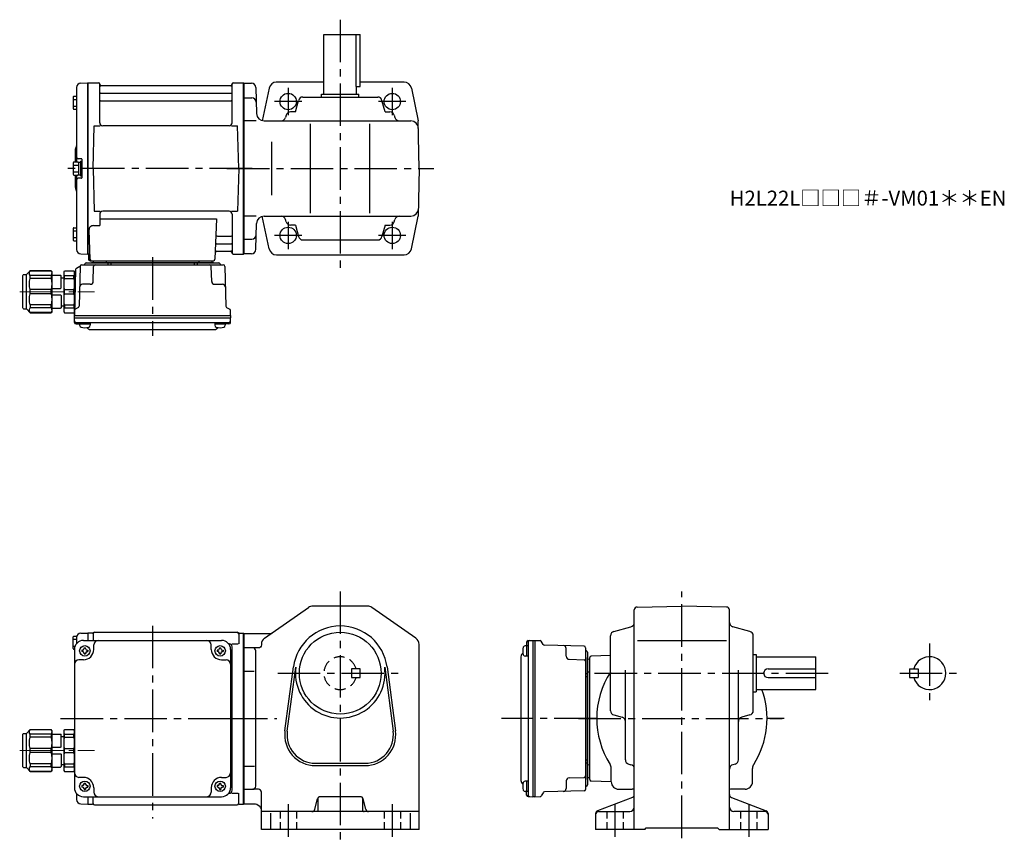
# Model space of a CAD drawing. Extents: x 94 to 756, y 56 to 610.
import ezdxf

# ---------------------------------------------------------------- set-up
doc = ezdxf.new("R2010")
doc.units = 0
doc.header["$LTSCALE"] = 3
doc.header["$MEASUREMENT"] = 0
for name, pattern in [('HIDDEN', [3.75, 2.5, -1.25]), ('HIDDEN2', [4.7625, 3.175, -1.5875]), ('sekkei(A2)', [14.2875, 9.525, -1.5875, 1.5875, -1.5875]), ('sekkei_H', [2.38125, 1.5875, -0.79375]), ('一点鎖線', [13, 10, -1, 1, -1])]:
    doc.linetypes.add(name, pattern=pattern)
doc.layers.get('0').update_dxf_attribs({"linetype": 'CONTINUOUS'})
for name, color, linetype in [('CENTER', 3, 'sekkei(A2)'), ('HIDDEN', 1, 'HIDDEN'), ('HIDS', 1, 'HIDDEN2')]:
    doc.layers.add(name, color=color, linetype=linetype)
doc.layers.add('TITLE', color=4, linetype='CONTINUOUS', plot=False)
doc.styles.get("Standard").update_dxf_attribs({"font": 'simplex.shx', "bigfont": 'extfont.shx'})

# ---------------------------------------------------------------- blocks, each defined once
blk = doc.blocks.new('C2BG1216キャプコン-GH用')
for p, q in [((0, 13.5), (0.35, 14.1)), ((0, -13.5), (0, 13.5)), ((6.65, 14.1), (0.35, 14.1)), ((7, 13.5), (6.65, 14.1)), ((7, -13.5), (7, 13.5)), ((15.3, 13.5), (15.65, 14.1)), ((15.3, 13.5), (15.3, -13.5)), ((29.65, 14.1), (15.65, 14.1)), ((15.65, 14.1), (15.65, 14.03)), ((15.65, 14.03), (29.65, 14.03)), ((32.3, 11.45), (29.65, 14.1)), ((29.65, 14.03), (29.65, 14.1)), ((6.65, 10.92), (0.35, 10.92)), ((0.35, 8.93), (0.35, 10.92)), ((6.65, 8.93), (0.35, 8.93)), ((6.65, 8.93), (6.65, 10.92)), ((9, 9.4), (7, 9.4)), ((9, 2.5), (9, 10.75)), ((15.3, 11.05), (9.3, 11.05)), ((15.65, 10.92), (29.65, 10.92)), ((15.65, 10.92), (15.65, 8.93)), ((15.65, 8.93), (29.65, 8.93)), ((29.65, 8.93), (29.65, 10.92)), ((32.3, -11.45), (32.3, 11.45)), ((34.2, 11.45), (32.3, 11.45)), ((34.7, -10.95), (34.7, 10.95)), ((0.35, -1.41), (0.35, 1.41)), ((6.65, 1.41), (0.35, 1.41)), ((6.65, -1.41), (6.65, 1.41)), ((15.3, 2.2), (9.3, 2.2)), ((15.65, -1.41), (15.65, 1.41)), ((15.65, 1.41), (29.65, 1.41)), ((29.65, -1.41), (29.65, 1.41)), ((6.65, -1.41), (0.35, -1.41)), ((9, -2.5), (9, -10.75)), ((15.3, -2.2), (9.3, -2.2)), ((15.65, -1.41), (29.65, -1.41)), ((6.65, -8.93), (0.35, -8.93)), ((0.35, -8.93), (0.35, -10.92)), ((6.65, -10.92), (0.35, -10.92)), ((6.65, -8.93), (6.65, -10.92)), ((9, -9.4), (7, -9.4)), ((15.3, -11.05), (9.3, -11.05)), ((15.65, -8.93), (29.65, -8.93)), ((15.65, -10.92), (15.65, -8.93)), ((15.65, -10.92), (29.65, -10.92)), ((29.65, -8.93), (29.65, -10.92)), ((32.3, -11.45), (29.65, -14.1)), ((34.2, -11.45), (32.3, -11.45)), ((0, -13.5), (0.35, -14.1)), ((6.65, -14.1), (0.35, -14.1)), ((7, -13.5), (6.65, -14.1)), ((15.3, -13.5), (15.65, -14.1)), ((15.65, -14.03), (29.65, -14.03)), ((15.65, -14.1), (15.65, -14.03)), ((29.65, -14.1), (15.65, -14.1)), ((29.65, -14.03), (29.65, -14.1))]:
    blk.add_line(p, q)
for centre, radius, start, end in [((3.83, 12.51), 3.83, 155.4551, 204.5449), ((3.17, 12.51), 3.83, 335.4551, 24.5449), ((18.97, 12.47), 3.67, 154.91816, 205.08184), ((27.93, 12.47), 2.32, 317.85821, 42.14179), ((20.58, 5.17), 20.58, 169.47134, 190.52866), ((-13.58, 5.17), 20.58, 349.47134, 10.52866), ((9.3, 10.75), 0.3, 90, 180), ((35.88, 5.17), 20.58, 169.47134, 190.52866), ((18.17, 5.17), 12.08, 341.86526, 18.13474), ((34.2, 10.95), 0.5, 0, 90), ((9.3, 2.5), 0.3, 180, 270), ((20.58, -5.17), 20.58, 169.47134, 190.52866), ((-13.58, -5.17), 20.58, 349.47134, 10.52866), ((9.3, -2.5), 0.3, 90, 180), ((35.88, -5.17), 20.58, 169.47134, 190.52866), ((18.17, -5.17), 12.08, 341.86526, 18.13474), ((3.83, -12.51), 3.83, 155.4551, 204.5449), ((3.17, -12.51), 3.83, 335.4551, 24.5449), ((9.3, -10.75), 0.3, 180, 270), ((18.97, -12.47), 3.67, 154.91816, 205.08184), ((27.93, -12.47), 2.32, 317.85821, 42.14179), ((34.2, -10.95), 0.5, 270, 0)]:
    blk.add_arc(centre, radius, start, end)
at = {"layer": 'CENTER', "linetype": '一点鎖線', "lineweight": 13}
blk.add_line((36.8, 0), (-13.6, 0), dxfattribs=at)
blk = doc.blocks.new('G301M1')
for p, q in [((-114.8, 47.1), (-114.8, 54.9)), ((-114.8, 53.3), (-112.5, 53.3)), ((-114.3, 55.4), (-112.32, 55.4)), ((-112.5, 54.38), (-112.5, 50.47)), ((-109.58, 57.38), (-105.2, 57.49)), ((-105.2, 57.49), (-105, 57.3)), ((-104.7, 57.5), (-105, 57.33)), ((-105, 57.33), (-105, 52.5)), ((-105, 57.3), (-105, 52.5)), ((-101.82, 57.5), (-104.7, 57.5)), ((-104.7, 52.5), (-104.7, 57.5)), ((-101.5, 57), (-101.5, 52.5)), ((-100.5, 58), (-4.5, 58)), ((-3.5, 57), (-3.5, 50.22)), ((-3.18, 57.5), (-0.3, 57.5)), ((-0.3, 57.5), (0, 57.33)), ((-0.3, -57.5), (-0.3, 57.5)), ((0, -57.33), (0, 57.33)), ((-114.8, 48.7), (-113.58, 48.7)), ((-114.3, 46.6), (-114, 46.6)), ((-114, 46.5), (-114, -46.5)), ((-108, 52.5), (-15, 52.5)), ((-107.5, 47.6), (-106.5, 47.6)), ((-107.5, 47), (-107.5, 47.6)), ((-106.5, 47), (-106.5, 47.6)), ((-101, 46.5), (-101, 49.5)), ((-22, 46.5), (-22, 49.5)), ((-16.5, 47.6), (-15.5, 47.6)), ((-16.5, 47), (-16.5, 47.6)), ((-15.5, 47), (-15.5, 47.6)), ((-10, 50.22), (-10.29, 50.22)), ((-9, 46.5), (-9, -46.5)), ((-8.15, 50.22), (-3.9, 50.22)), ((-8, -48.22), (-8, 48.22)), ((-109.1, 46), (-109.1, 45)), ((-108.5, 46), (-109.1, 46)), ((-108.5, 45), (-109.1, 45)), ((-107.5, 44), (-107.5, 43.4)), ((-107.5, 43.4), (-106.5, 43.4)), ((-106.5, 44), (-106.5, 43.4)), ((-105.5, 46), (-104.9, 46)), ((-105.5, 45), (-104.9, 45)), ((-104.9, 46), (-104.9, 45)), ((-18.1, 46), (-18.1, 45)), ((-17.5, 46), (-18.1, 46)), ((-17.5, 45), (-18.1, 45)), ((-16.5, 44), (-16.5, 43.4)), ((-16.5, 43.4), (-15.5, 43.4)), ((-15.5, 44), (-15.5, 43.4)), ((-14.5, 46), (-13.9, 46)), ((-14.5, 45), (-13.9, 45)), ((-13.9, 46), (-13.9, 45)), ((-108, 39.5), (-111, 39.5)), ((-15, 39.5), (-12, 39.5)), ((-114, -7), (-114, -36)), ((-108, -39.5), (-111, -39.5)), ((-15, -39.5), (-12, -39.5)), ((-109.1, -45), (-109.1, -46)), ((-108.5, -45), (-109.1, -45)), ((-108.5, -46), (-109.1, -46)), ((-107.5, -43.4), (-106.5, -43.4)), ((-107.5, -44), (-107.5, -43.4)), ((-106.5, -44), (-106.5, -43.4)), ((-105.5, -45), (-104.9, -45)), ((-105.5, -46), (-104.9, -46)), ((-104.9, -45), (-104.9, -46)), ((-18.1, -45), (-18.1, -46)), ((-17.5, -45), (-18.1, -45)), ((-17.5, -46), (-18.1, -46)), ((-16.5, -43.4), (-15.5, -43.4)), ((-16.5, -44), (-16.5, -43.4)), ((-15.5, -44), (-15.5, -43.4)), ((-14.5, -45), (-13.9, -45)), ((-14.5, -46), (-13.9, -46)), ((-13.9, -45), (-13.9, -46)), ((-112.5, -50.47), (-112.5, -54.38)), ((-108, -52.5), (-15, -52.5)), ((-107.5, -47), (-107.5, -47.6)), ((-107.5, -47.6), (-106.5, -47.6)), ((-106.5, -47), (-106.5, -47.6)), ((-105, -52.5), (-105, -57.3)), ((-105, -52.5), (-105, -57.33)), ((-104.7, -57.5), (-104.7, -52.5)), ((-101.5, -57), (-101.5, -52.5)), ((-101, -46.5), (-101, -49.5)), ((-22, -46.5), (-22, -49.5)), ((-16.5, -47), (-16.5, -47.6)), ((-16.5, -47.6), (-15.5, -47.6)), ((-15.5, -47), (-15.5, -47.6)), ((-10, -50.22), (-10.29, -50.22)), ((-8.15, -50.22), (-3.9, -50.22)), ((-3.5, -57), (-3.5, -50.22)), ((-109.58, -57.38), (-105.2, -57.49)), ((-105, -57.3), (-105.2, -57.49)), ((-104.7, -57.5), (-105, -57.33)), ((-104.7, -57.5), (-101.82, -57.5)), ((-100.5, -58), (-4.5, -58)), ((-3.18, -57.5), (-0.3, -57.5)), ((-0.3, -57.5), (0, -57.33))]:
    blk.add_line(p, q)
for centre in [(-107, 45.5), (-16, 45.5), (-107, -45.5), (-16, -45.5)]:
    blk.add_circle(centre, 3.5)
for centre, radius, start, end in [((-114.3, 54.9), 0.5, 90, 180), ((-109.5, 54.38), 3, 91.5, 180), ((-101.82, 58.5), 1, 270, 311.40962), ((-100.5, 57), 1, 90, 180), ((-4.5, 57), 1, 0, 90), ((-3.18, 58.5), 1, 228.59038, 270), ((-114.3, 47.1), 0.5, 180, 270), ((-108, 46.5), 6, 90, 180), ((-108.5, 47), 1, 270, 0), ((-108, 46.5), 7, 270, 0), ((-105.5, 47), 1, 180, 270), ((-98, 49.5), 3, 90, 180), ((-25, 49.5), 3, 0, 90), ((-15, 46.5), 7, 180, 270), ((-17.5, 47), 1, 270, 0), ((-14.5, 47), 1, 180, 270), ((-15, 46.5), 6, 0, 90), ((-10, 48.22), 2, 0, 90), ((-108.5, 44), 1, 0, 90), ((-105.5, 44), 1, 90, 180), ((-17.5, 44), 1, 0, 90), ((-14.5, 44), 1, 90, 180), ((-111, 36.5), 3, 90, 180), ((-12, 36.5), 3, 0, 90), ((-9, 32.88), 1, 270, 0), ((-9, 22.41), 1, 0, 90), ((-9, -22.41), 1, 270, 0), ((-9, -32.88), 1, 0, 90), ((-111, -36.5), 3, 180, 270), ((-108, -46.5), 7, 0, 90), ((-15, -46.5), 7, 90, 180), ((-12, -36.5), 3, 270, 0), ((-108.5, -44), 1, 270, 0), ((-108.5, -47), 1, 0, 90), ((-105.5, -44), 1, 180, 270), ((-105.5, -47), 1, 90, 180), ((-17.5, -44), 1, 270, 0), ((-17.5, -47), 1, 0, 90), ((-14.5, -44), 1, 180, 270), ((-14.5, -47), 1, 90, 180), ((-108, -46.5), 6, 180, 270), ((-98, -49.5), 3, 180, 270), ((-25, -49.5), 3, 270, 0), ((-15, -46.5), 6, 270, 0), ((-10, -48.22), 2, 270, 0), ((-109.5, -54.38), 3, 180, 268.5), ((-101.82, -58.5), 1, 48.59038, 90), ((-100.5, -57), 1, 180, 270), ((-4.5, -57), 1, 270, 0), ((-3.18, -58.5), 1, 90, 131.40962)]:
    blk.add_arc(centre, radius, start, end)
at = {"layer": 'CENTER'}
for p, q in [((-61.5, 62.37), (-61.5, -67.08)), ((-123.29, 0), (5.5, 0))]:
    blk.add_line(p, q, dxfattribs=at)
at = {"xscale": -1}
blk.add_blockref('C2BG1216キャプコン-GH用', (-114, -21.5), dxfattribs=at)
blk = doc.blocks.new('C2BG1216キャプコン-F用')
for p, q in [((0, 13.5), (0.35, 14.1)), ((0, -13.5), (0, 13.5)), ((6.65, 14.1), (0.35, 14.1)), ((7, 13.5), (6.65, 14.1)), ((7, -13.5), (7, 13.5)), ((15.3, 13.5), (15.65, 14.1)), ((15.3, 13.5), (15.3, -13.5)), ((29.65, 14.1), (15.65, 14.1)), ((15.65, 14.1), (15.65, 14.03)), ((15.65, 14.03), (29.65, 14.03)), ((32.3, 11.45), (29.65, 14.1)), ((29.65, 14.03), (29.65, 14.1)), ((-0.76, 12.65), (0, 12.65)), ((6.65, 10.92), (0.35, 10.92)), ((0.35, 8.93), (0.35, 10.92)), ((6.65, 8.93), (0.35, 8.93)), ((6.65, 8.93), (6.65, 10.92)), ((9, 9.4), (7, 9.4)), ((9, 2.5), (9, 10.75)), ((15.3, 11.05), (9.3, 11.05)), ((15.65, 10.92), (29.65, 10.92)), ((15.65, 10.92), (15.65, 8.93)), ((15.65, 8.93), (29.65, 8.93)), ((29.65, 8.93), (29.65, 10.92)), ((32.3, -11.45), (32.3, 11.45)), ((34.2, 11.45), (32.3, 11.45)), ((34.7, -10.95), (34.7, 10.95)), ((0.35, -1.41), (0.35, 1.41)), ((6.65, 1.41), (0.35, 1.41)), ((6.65, -1.41), (6.65, 1.41)), ((15.3, 2.2), (9.3, 2.2)), ((15.65, -1.41), (15.65, 1.41)), ((15.65, 1.41), (29.65, 1.41)), ((29.65, -1.41), (29.65, 1.41)), ((6.65, -1.41), (0.35, -1.41)), ((9, -2.5), (9, -10.75)), ((15.3, -2.2), (9.3, -2.2)), ((15.65, -1.41), (29.65, -1.41)), ((6.65, -8.93), (0.35, -8.93)), ((0.35, -8.93), (0.35, -10.92)), ((6.65, -10.92), (0.35, -10.92)), ((6.65, -8.93), (6.65, -10.92)), ((9, -9.4), (7, -9.4)), ((15.3, -11.05), (9.3, -11.05)), ((15.65, -8.93), (29.65, -8.93)), ((15.65, -10.92), (15.65, -8.93)), ((15.65, -10.92), (29.65, -10.92)), ((29.65, -8.93), (29.65, -10.92)), ((32.3, -11.45), (29.65, -14.1)), ((34.2, -11.45), (32.3, -11.45)), ((0, -13.5), (0.35, -14.1)), ((6.65, -14.1), (0.35, -14.1)), ((7, -13.5), (6.65, -14.1)), ((15.3, -13.5), (15.65, -14.1)), ((15.65, -14.03), (29.65, -14.03)), ((15.65, -14.1), (15.65, -14.03)), ((29.65, -14.1), (15.65, -14.1)), ((29.65, -14.03), (29.65, -14.1))]:
    blk.add_line(p, q)
for centre, radius, start, end in [((3.83, 12.51), 3.83, 155.4551, 204.5449), ((3.17, 12.51), 3.83, 335.4551, 24.5449), ((18.97, 12.47), 3.67, 154.91816, 205.08184), ((27.93, 12.47), 2.32, 317.85821, 42.14179), ((20.58, 5.17), 20.58, 169.47134, 190.52866), ((-13.58, 5.17), 20.58, 349.47134, 10.52866), ((9.3, 10.75), 0.3, 90, 180), ((35.88, 5.17), 20.58, 169.47134, 190.52866), ((18.17, 5.17), 12.08, 341.86526, 18.13474), ((34.2, 10.95), 0.5, 0, 90), ((9.3, 2.5), 0.3, 180, 270), ((20.58, -5.17), 20.58, 169.47134, 190.52866), ((-13.58, -5.17), 20.58, 349.47134, 10.52866), ((9.3, -2.5), 0.3, 90, 180), ((35.88, -5.17), 20.58, 169.47134, 190.52866), ((18.17, -5.17), 12.08, 341.86526, 18.13474), ((3.83, -12.51), 3.83, 155.4551, 204.5449), ((3.17, -12.51), 3.83, 335.4551, 24.5449), ((9.3, -10.75), 0.3, 180, 270), ((18.97, -12.47), 3.67, 154.91816, 205.08184), ((27.93, -12.47), 2.32, 317.85821, 42.14179), ((34.2, -10.95), 0.5, 270, 0)]:
    blk.add_arc(centre, radius, start, end)
at = {"layer": 'CENTER', "linetype": '一点鎖線', "lineweight": 13}
blk.add_line((36.8, 0), (-13.6, 0), dxfattribs=at)
blk = doc.blocks.new('C2BG1216キャプコン-F_ABOX用')
blk.add_blockref('C2BG1216キャプコン-F用', (0, 0))
blk = doc.blocks.new('G301M2')
for p, q in [((-112.5, 54.38), (-112.5, 4.4)), ((-109.58, 57.38), (-105.2, 57.49)), ((-105.2, 57.49), (-105, 57.3)), ((-104.7, 57.5), (-105, 57.33)), ((-105, -57.33), (-105, 57.33)), ((-105, 57.3), (-105, -57.3)), ((-104.7, 57.5), (-97.84, 57.5)), ((-104.7, -57.5), (-104.7, 57.5)), ((-97, 30.75), (-97, 56.74)), ((-96.85, 56.67), (-96.72, 55.91)), ((-8.77, 55.5), (-96.23, 55.5)), ((-8.15, 56.67), (-8.28, 55.91)), ((-8, 30.75), (-8, 56.74)), ((-7.16, 57.5), (-0.3, 57.5)), ((-0.3, 57.5), (0, 57.33)), ((-0.3, -57.5), (-0.3, 57.5)), ((0, 57.33), (0, -57.33)), ((-114.8, 48.07), (-114.8, 40.27)), ((-114.8, 46.47), (-112.5, 46.47)), ((-114.3, 48.57), (-112.5, 48.57)), ((-96.5, 50.67), (-8.5, 50.67)), ((-114.8, 41.87), (-112.5, 41.87)), ((-114.3, 39.77), (-112.5, 39.77)), ((-96.5, 45.43), (-8.5, 45.43)), ((-101.5, 0), (-100.75, 28.75)), ((-100.75, 28.75), (-96.72, 28.75)), ((-10, 28.75), (-95, 28.75)), ((-8.28, 28.75), (-4.25, 28.75)), ((-3.5, 0), (-4.25, 28.75)), ((-113.5, 12.68), (-113.5, 4.4)), ((-114.8, 3.9), (-114.8, -3.9)), ((-114.8, 2.3), (-111.3, 2.3)), ((-114.3, 4.4), (-111.8, 4.4)), ((-109.3, 6.5), (-111.5, 6.5)), ((-111.3, 4.25), (-111.3, -4.25)), ((-111.3, 4.25), (-110, 4.25)), ((-110, 5), (-110, -5)), ((-110, 5), (-109, 5)), ((-110, 4.25), (-110, -4.25)), ((-109, 6.2), (-109, -6.2)), ((-109, 5), (-109, -5)), ((-101.5, 0), (-100.75, -28.75)), ((-3.5, 0), (-4.25, -28.75)), ((-114.8, -2.3), (-111.3, -2.3)), ((-114.3, -4.4), (-111.8, -4.4)), ((-113.5, -4.4), (-113.5, -12.66)), ((-112.5, -4.4), (-112.5, -54.38)), ((-109.3, -6.5), (-111.5, -6.5)), ((-111.3, -4.25), (-110, -4.25)), ((-110, -5), (-109, -5)), ((-100.75, -28.75), (-96.72, -28.75)), ((-97, -30.75), (-97, -38.37)), ((-10, -28.75), (-95, -28.75)), ((-8.28, -28.75), (-4.25, -28.75)), ((-8, -30.75), (-8, -56.74)), ((-101.22, -38.37), (-97, -38.37)), ((-97, -33.79), (-18.51, -33.79)), ((-18.51, -33.79), (-19.47, -61.03)), ((-114.8, -40.27), (-114.8, -48.07)), ((-114.8, -41.87), (-112.5, -41.87)), ((-114.3, -39.77), (-112.5, -39.77)), ((-104.22, -41.47), (-103.53, -61.03)), ((-17.89, -45.43), (-8.5, -45.43)), ((-114.8, -46.47), (-112.5, -46.47)), ((-114.3, -48.57), (-112.5, -48.57)), ((-18.14, -50.67), (-8.5, -50.67)), ((-109.58, -57.38), (-105.2, -57.49)), ((-105, -57.3), (-105.2, -57.49)), ((-104.7, -57.5), (-105, -57.33)), ((-103.66, -57.5), (-104.7, -57.5)), ((-104.5, -57.5), (-104.5, -61)), ((-18.31, -55.5), (-8.77, -55.5)), ((-8.15, -56.67), (-8.28, -55.91)), ((-7.16, -57.5), (-0.3, -57.5)), ((-0.3, -57.5), (0, -57.33)), ((-112.69, -67.02), (-110.38, -65.69)), ((-110.14, -65.77), (-110.83, -92.48)), ((-109.14, -64.8), (-13.86, -64.8)), ((-106.03, -63.5), (-16.97, -63.5)), ((-103.5, -62), (-20.47, -62)), ((-20.47, -63.5), (-102.53, -63.5)), ((-101.33, -75.85), (-101.06, -65.77)), ((-101.29, -62), (-101.32, -63.01)), ((-92.71, -62), (-92.68, -63.01)), ((-91.5, -63.5), (-91.5, -64.8)), ((-89.5, -63.5), (-89.5, -64.8)), ((-33.5, -63.5), (-33.5, -64.8)), ((-31.5, -63.5), (-31.5, -64.8)), ((-30.29, -62), (-30.32, -63.01)), ((-21.67, -75.85), (-21.94, -65.77)), ((-21.71, -62), (-21.68, -63.01)), ((-12.86, -65.77), (-12.17, -92.48)), ((-113.19, -67.86), (-114, -98.8)), ((-103.33, -77.8), (-108.5, -77.8)), ((-19.67, -77.8), (-14.5, -77.8)), ((-114, -98.8), (-113.91, -95.36)), ((-114, -100.3), (-114, -98.8)), ((-114, -98.8), (-9, -98.8)), ((-111.33, -93.32), (-113.41, -94.52)), ((-11.67, -93.32), (-9.59, -94.52)), ((-9, -98.8), (-9.09, -95.36)), ((-9, -98.8), (-9, -100.3)), ((-113.93, -103.43), (-114, -100.3)), ((-114, -100.3), (-9, -100.3)), ((-112.95, -103.4), (-10.05, -103.4)), ((-112.93, -104.4), (-110.48, -104.4)), ((-110.48, -103.4), (-110.48, -105.38)), ((-110.48, -104.4), (-103.48, -104.4)), ((-103.48, -103.4), (-103.48, -105.38)), ((-19.52, -103.4), (-19.52, -105.38)), ((-19.52, -104.4), (-12.52, -104.4)), ((-12.52, -103.4), (-12.52, -105.38)), ((-10.07, -104.4), (-12.52, -104.4)), ((-9.07, -103.43), (-9, -100.3)), ((-103.07, -108.2), (-19.93, -108.2))]:
    blk.add_line(p, q)
for centre, radius, start, end in [((-109.5, 54.38), 3, 91.5, 180), ((-97.84, 56.5), 1, 10, 90), ((-96.23, 56), 0.5, 190, 270), ((-8.77, 56), 0.5, 270, 350), ((-7.16, 56.5), 1, 90, 170), ((-114.3, 48.07), 0.5, 90, 180), ((-96.5, 51.17), 0.5, 180, 270), ((-8.5, 51.17), 0.5, 270, 360), ((-114.3, 40.27), 0.5, 180, 270), ((-96.5, 44.93), 0.5, 90, 180), ((-8.5, 44.93), 0.5, 360, 90), ((-95, 30.75), 2, 180, 270), ((-10, 30.75), 2, 270, 360), ((-111.5, 12.68), 2, 138.59038, 180), ((-114.5, 15.33), 2, 318.59038, 0), ((-111.5, 7.5), 1, 180, 270), ((-114.3, 3.9), 0.5, 90, 180), ((-111.8, 3.9), 0.5, 0, 90), ((-109.3, 6.2), 0.3, 360, 90), ((-114.3, -3.9), 0.5, 180, 270), ((-111.5, -7.5), 1, 90, 180), ((-111.8, -3.9), 0.5, 270, 0), ((-109.3, -6.2), 0.3, 270, 0), ((-111.5, -12.66), 2, 180, 221.40962), ((-114.5, -15.3), 2, 0, 41.40962), ((-95, -30.75), 2, 90, 180), ((-10, -30.75), 2, 0, 90), ((-101.22, -41.37), 3, 90, 182), ((-114.3, -40.27), 0.5, 90, 180), ((-17.89, -44.43), 1, 178, 270), ((-8.5, -44.93), 0.5, 270, 0), ((-114.3, -48.07), 0.5, 180, 270), ((-18.14, -51.67), 1, 90, 178), ((-8.5, -51.17), 0.5, 0, 90), ((-109.5, -54.38), 3, 180, 268.5), ((-18.31, -56.5), 1, 90, 178), ((-8.77, -56), 0.5, 10, 90), ((-7.16, -56.5), 1, 190, 270), ((-110.88, -64.82), 1, 300, 318.74476), ((-109.14, -65.8), 1, 90, 178.5), ((-110.88, -64.82), 1, 318.69112, 330.64001), ((-107.9, -63.8), 1, 270, 339.5127), ((-106.03, -64.5), 1, 90, 159.5127), ((-103.5, -61), 1, 180, 270), ((-102.53, -61), 1, 182, 270), ((-101.82, -63), 0.5, 270, 358.5), ((-100.06, -65.8), 1, 90, 178.5), ((-92.18, -63), 0.5, 181.5, 270), ((-30.82, -63), 0.5, 270, 358.5), ((-22.94, -65.8), 1, 1.5, 90), ((-21.18, -63), 0.5, 181.5, 270), ((-20.47, -61), 1, 270, 358), ((-16.97, -64.5), 1, 20.4873, 90), ((-15.1, -63.8), 1, 200.4873, 270), ((-13.86, -65.8), 1, 1.5, 90), ((-112.19, -67.89), 1, 120, 178.5), ((-108.5, -79.8), 2, 90, 178.5), ((-103.33, -75.8), 2, 270, 358.5), ((-19.67, -75.8), 2, 181.5, 270), ((-14.5, -79.8), 2, 1.5, 90), ((-111.83, -92.46), 1, 300, 358.5), ((-11.17, -92.46), 1, 181.5, 240), ((-112.91, -95.39), 1, 120, 178.5), ((-10.09, -95.39), 1, 1.5, 60), ((-112.95, -102.4), 1, 181.32991, 270), ((-112.93, -103.4), 1, 181.5, 270), ((-109.18, -105.38), 1.3, 180, 253.39842), ((-104.78, -105.38), 1.3, 286.6009, 0), ((-18.22, -105.38), 1.3, 180, 253.39842), ((-13.82, -105.38), 1.3, 286.6009, 0), ((-10.07, -103.4), 1, 270, 358.5), ((-10.05, -102.4), 1, 270, 358.67009), ((-106.98, -98), 9, 253.39848, 286.60101), ((-103.07, -105.2), 3, 214.18935, 270), ((-19.93, -105.2), 3, 270, 325.81065), ((-16.02, -98), 9, 253.39848, 286.60101)]:
    blk.add_arc(centre, radius, start, end)
at = {"layer": 'CENTER'}
for p, q in [((5.5, 0), (-119.5, 0)), ((-61.5, -59.67), (-61.5, -112.39))]:
    blk.add_line(p, q, dxfattribs=at)
at = {"xscale": -1, "rotation": 360}
blk.add_blockref('C2BG1216キャプコン-F_ABOX用', (-114, -82.8), dxfattribs=at)

msp = doc.modelspace()

# ---------------------------------------------------------------- linework, layer by layer
for p, q in [((298.5, 560.2), (298.5, 600.2)), ((298.5, 600.2), (323, 600.2)), ((320.08, 600.2), (320.08, 565.2)), ((323, 565.2), (323, 600.2)), ((244.75, 567.53), (244.75, 452.87)), ((244.75, 567.45), (249.83, 567.45)), ((244.75, 567.45), (244.75, 452.95)), ((252.83, 564.53), (253.29, 547.07)), ((261.67, 564.22), (257.09, 542.34)), ((298.5, 568.2), (266.39, 568.2)), ((320.08, 565.2), (323, 565.2)), ((320.5, 560.2), (320.5, 565.2)), ((352.44, 568.2), (323, 568.2)), ((357.33, 564.22), (361.94, 542.2)), ((244.75, 557.7), (250.08, 557.7)), ((284.31, 558.2), (334.69, 558.2)), ((297, 558.2), (297, 560.2)), ((297, 560.2), (322, 560.2)), ((322, 558.2), (322, 560.2)), ((279.35, 548.2), (281.41, 555.97)), ((339.66, 548.2), (337.59, 555.97)), ((273.16, 545.97), (272.75, 544.43)), ((279.35, 548.2), (276.06, 548.2)), ((339.66, 548.2), (342.94, 548.2)), ((345.84, 545.97), (346.25, 544.43)), ((253.04, 542.2), (244.75, 542.2)), ((258.28, 542.2), (357.03, 542.2)), ((289.5, 480.2), (289.5, 540.2)), ((329.5, 480.2), (329.5, 540.2)), ((362.5, 510.2), (361.94, 542.2)), ((263.32, 528.2), (263.32, 492.2)), ((362.5, 510.2), (361.94, 478.2)), ((253.04, 478.2), (244.75, 478.2)), ((261.67, 456.18), (257.09, 478.06)), ((258.28, 478.2), (357.03, 478.2)), ((357.33, 456.18), (361.94, 478.2)), ((252.83, 455.87), (253.29, 473.33)), ((273.16, 474.43), (272.75, 475.97)), ((279.35, 472.2), (276.06, 472.2)), ((279.35, 472.2), (281.41, 464.43)), ((339.66, 472.2), (337.59, 464.43)), ((339.66, 472.2), (342.94, 472.2)), ((345.84, 474.43), (346.25, 475.97)), ((244.75, 462.7), (250.08, 462.7)), ((284.31, 462.2), (334.69, 462.2)), ((249.83, 452.95), (244.75, 452.95)), ((266.56, 452.2), (352.44, 452.2)), ((258.64, 194.49), (288.21, 215.1)), ((360.36, 194.49), (330.79, 215.1)), ((507.25, 66), (507.25, 213.48)), ((509.22, 215.48), (539.25, 216)), ((569.28, 215.48), (539.25, 216)), ((571.25, 66), (571.25, 213.48)), ((493.48, 199.09), (505.02, 202.16)), ((585.02, 199.09), (573.48, 202.16)), ((244.75, 198), (244.75, 83)), ((244.75, 83.17), (244.75, 197.83)), ((435.82, 192.93), (438.95, 193)), ((438.95, 193), (440.45, 193)), ((438.95, 193), (438.95, 88)), ((440.45, 193), (443.89, 192.91)), ((440.45, 193), (440.45, 88)), ((445.93, 190.33), (444.73, 192.41)), ((491.25, 145.81), (491.25, 196.19)), ((509.48, 193), (569.15, 193)), ((587.25, 145.81), (587.25, 196.19)), ((435.85, 189.48), (433.87, 189.48)), ((434.85, 191.93), (434.85, 189.48)), ((434.85, 189.48), (434.85, 182.48)), ((435.85, 191.95), (435.85, 89.05)), ((473.48, 189.14), (446.77, 189.83)), ((461.45, 182.33), (461.45, 187.5)), ((474.45, 188.14), (474.45, 92.86)), ((431.05, 182.07), (431.05, 98.93)), ((435.85, 182.48), (433.87, 182.48)), ((463.4, 180.33), (473.48, 180.06)), ((475.75, 185.03), (475.75, 95.97)), ((475.75, 99.47), (475.75, 181.53)), ((477.25, 180.29), (476.24, 180.32)), ((477.25, 99.47), (477.25, 181.53)), ((491.25, 182.99), (478.22, 182.53)), ((587.25, 183.5), (589.25, 183.5)), ((589.25, 183.5), (589.25, 158.5)), ((589.25, 182), (629.25, 182)), ((629.25, 160), (629.25, 182)), ((244.75, 172.46), (251.63, 172.46)), ((272.33, 132.21), (278.03, 175.17)), ((273.92, 132), (279.61, 174.96)), ((339.39, 174.96), (345.09, 132)), ((340.98, 175.17), (346.67, 132.21)), ((501.25, 112.8), (501.25, 173.07)), ((577.25, 112.8), (577.25, 173.07)), ((597.25, 174), (629.25, 174)), ((692.25, 174), (692.25, 168)), ((692.25, 174), (698.25, 174)), ((698.25, 174), (698.25, 168)), ((475.75, 170.5), (474.45, 170.5)), ((475.75, 168.5), (474.45, 168.5)), ((477.25, 171.71), (476.24, 171.68)), ((597.25, 168), (629.25, 168)), ((692.25, 168), (698.25, 168)), ((589.25, 160), (629.25, 160)), ((587.25, 158.5), (589.25, 158.5)), ((493.48, 142.91), (499.02, 141.44)), ((585.02, 142.91), (579.48, 141.44)), ((244.75, 108.54), (251.75, 108.54)), ((292.75, 108.9), (326.25, 108.9)), ((475.75, 112.5), (474.45, 112.5)), ((475.75, 110.5), (474.45, 110.5)), ((477.25, 109.29), (476.24, 109.32)), ((491.75, 98), (491.75, 107.05)), ((503.48, 109.91), (505.02, 109.49)), ((575.02, 109.91), (573.48, 109.49)), ((586.75, 98), (586.75, 107.05)), ((463.4, 100.67), (473.48, 100.94)), ((477.25, 100.71), (476.24, 100.68)), ((435.85, 98.52), (433.87, 98.52)), ((434.85, 98.52), (434.85, 91.52)), ((461.45, 98.67), (461.45, 93.5)), ((491.75, 97.99), (478.22, 98.47)), ((496.75, 93), (505.78, 93)), ((581.75, 93), (572.7, 93)), ((292.38, 79.51), (294.12, 86.49)), ((326.62, 79.51), (324.88, 86.49)), ((435.85, 91.52), (433.87, 91.52)), ((434.85, 89.07), (434.85, 91.52)), ((435.82, 88.07), (438.95, 88)), ((440.45, 88), (438.95, 88)), ((440.45, 88), (443.89, 88.09)), ((445.93, 90.67), (444.73, 88.59)), ((473.48, 91.86), (446.77, 91.17)), ((505.97, 87.51), (482.53, 78.49)), ((572.53, 87.51), (595.97, 78.49)), ((362.5, 78), (256.5, 78)), ((262.5, 76.94), (262.5, 66)), ((356.5, 76.94), (356.5, 66)), ((481.25, 76.63), (481.25, 66)), ((483.25, 78), (504.25, 78)), ((595.25, 78), (574.25, 78)), ((597.25, 76.63), (597.25, 66)), ((514.25, 66), (515.25, 67)), ((515.25, 67), (563.25, 67)), ((564.25, 66), (563.25, 67)), ((514.25, 66), (481.25, 66)), ((564.25, 66), (597.25, 66))]:
    msp.add_line(p, q)
for points in [[(330.79, 215.1, 0.153357), (327.93, 216), (291.07, 216, 0.153359), (288.21, 215.1)], [(244.75, 197.75), (262.37, 197.75, 0.153358), (264.09, 198.29)], [(258.64, 194.49, 0.245273), (256.5, 190.39), (256.5, 190, -0.414214), (254.5, 188), (244.75, 188)], [(362.5, 66), (362.5, 190.39, 0.245276), (360.36, 194.49)], [(244.75, 93), (250.75, 93, 0.414214), (252.75, 95), (252.75, 186, 0.414214), (250.75, 188)], [(273.92, 132, 0.45337), (292.75, 110.5), (326.25, 110.5, 0.453371), (345.09, 132)], [(362.5, 66), (256.5, 66), (256.5, 91, 0.414214), (254.5, 93), (250.75, 93)], [(294.5, 86.37), (294.5, 79, -0.414214), (293.5, 78)], [(324.88, 86.49, 0.34415), (322.94, 88), (296.06, 88, 0.344151), (294.12, 86.49)], [(324.5, 86.56), (324.5, 79, 0.414214), (325.5, 78)], [(244.75, 83.25), (251.5, 83.25, -0.414214), (256.5, 78.25)]]:
    msp.add_lwpolyline(points, format="xyb")
for centre, radius in [((274.5, 555.2), 5.5), ((344.5, 555.2), 5.5), ((344.5, 555.2), 5.5), ((274.5, 465.2), 5.5), ((344.5, 465.2), 5.5), ((309.5, 171), 27.5)]:
    msp.add_circle(centre, radius)
for centre, radius, start, end in [((249.83, 564.45), 3, 1.5, 90), ((266.56, 563.2), 5, 90, 168.17941), ((352.44, 563.2), 5, 11.8206, 90), ((250.08, 554.7), 3, 1.5, 90), ((284.31, 555.2), 3, 90, 165.12433), ((334.69, 555.2), 3, 14.87569, 90), ((258.28, 547.2), 5, 181.5, 270), ((269.85, 545.2), 3, 270, 345.12431), ((276.06, 545.2), 3, 90, 165.12433), ((342.94, 545.2), 3, 14.87569, 90), ((349.15, 545.2), 3, 194.87568, 270), ((357.03, 537.2), 5, 1, 90), ((258.28, 473.2), 5, 90, 178.5), ((269.85, 475.2), 3, 14.87569, 90), ((349.15, 475.2), 3, 90, 165.12433), ((357.03, 483.2), 5, 270, 359), ((276.06, 475.2), 3, 194.87568, 270), ((342.94, 475.2), 3, 270, 345.12431), ((250.08, 465.7), 3, 270, 358.5), ((284.31, 465.2), 3, 194.87568, 270), ((334.69, 465.2), 3, 270, 345.12431), ((249.83, 455.95), 3, 270, 358.5), ((266.56, 457.2), 5, 191.8206, 270), ((352.44, 457.2), 5, 270, 348.1794), ((509.25, 213.48), 2, 91.00058, 180), ((569.25, 213.48), 2, 0, 89.00052), ((309.5, 171), 31.75, 7.5527, 172.4474), ((494.25, 196.19), 3, 104.8761, 180), ((504.25, 205.06), 3, 284.87585, 0), ((574.25, 205.06), 3, 180, 255.1246), ((584.25, 196.19), 3, 0, 75.12441), ((435.85, 191.93), 1, 91.5, 180), ((436.85, 191.95), 1, 91.32991, 180), ((443.86, 191.91), 1, 30, 88.5), ((441.25, 185.98), 9, 163.39848, 196.60101), ((433.87, 188.18), 1.3, 90, 163.39842), ((446.79, 190.83), 1, 210, 268.5), ((459.45, 187.5), 2, 0, 88.5), ((473.45, 188.14), 1, 0, 88.5), ((475.45, 186.9), 1, 180, 249.5127), ((474.75, 185.03), 1, 0, 69.5127), ((434.05, 182.07), 3, 124.18935, 180), ((433.87, 183.78), 1.3, 196.6009, 270), ((463.45, 182.33), 2, 180, 268.5), ((473.45, 179.06), 1, 0, 88.5), ((476.25, 180.82), 0.5, 180, 268.5), ((478.25, 181.53), 1, 92, 180), ((705.75, 171), 11, 195.8266, 164.1734), ((309.5, 171), 30.15, 172.4474, 7.5527), ((597.25, 171), 3, 90, 270), ((476.25, 171.18), 0.5, 91.5, 180), ((539.25, 140.5), 57.25, 146.9745, 212.50191), ((539.25, 140.5), 57.25, 327.49811, 19.91411), ((494.25, 145.81), 3, 180, 255.1246), ((584.25, 145.81), 3, 284.87579, 0), ((498.25, 138.54), 3, 0, 75.1245), ((580.25, 138.54), 3, 104.8761, 180), ((292.75, 129.5), 20.6, 172.4474, 270), ((326.25, 129.5), 20.6, 270, 7.5527), ((504.25, 112.8), 3, 180, 255.069), ((574.25, 112.8), 3, 284.93158, 0), ((476.25, 109.82), 0.5, 180, 268.5), ((486.75, 107.05), 5, 0, 32.49969), ((504.25, 106.6), 3, 0, 75.06878), ((574.25, 106.6), 3, 104.9318, 180), ((591.75, 107.05), 5, 147.49831, 180), ((463.45, 98.67), 2, 91.5, 180), ((473.45, 101.94), 1, 271.5, 0), ((476.25, 100.18), 0.5, 91.5, 180), ((478.25, 99.47), 1, 180, 268), ((434.05, 98.93), 3, 180, 235.81065), ((441.25, 95.02), 9, 163.39848, 196.60101), ((433.87, 97.22), 1.3, 90, 163.39842), ((459.45, 93.5), 2, 271.5, 0), ((473.45, 92.86), 1, 271.5, 0), ((475.45, 94.1), 1, 110.4873, 180), ((474.75, 95.97), 1, 290.4873, 0), ((496.75, 98), 5, 180, 270), ((505.8, 88), 5, 73.15826, 90.23046), ((539.25, 140.5), 57.5, 236.0032, 236.1843), ((572.7, 88), 5, 90, 106.842), ((581.75, 98), 5, 270, 0), ((433.87, 92.82), 1.3, 196.6009, 270), ((435.85, 89.07), 1, 180, 268.5), ((436.85, 89.05), 1, 180, 268.67009), ((443.86, 89.09), 1, 271.5, 330), ((446.79, 90.17), 1, 91.5, 150), ((505.25, 89.37), 2, 291.03781, 0), ((573.25, 89.37), 2, 180, 248.9628), ((290.44, 80), 2, 270, 345.96371), ((328.56, 80), 2, 194.03619, 270), ((504.25, 81), 3, 270, 0), ((574.25, 81), 3, 180, 270), ((483.25, 76.63), 2, 111.0379, 180), ((483.25, 76), 2, 90, 180), ((595.25, 76), 2, 0, 90), ((595.25, 76.63), 2, 0, 68.96265)]:
    msp.add_arc(centre, radius, start, end)
at = {"layer": 'CENTER'}
for p, q in [((309.5, 610.2), (309.5, 442.2)), ((274.5, 564.41), (274.5, 545.99)), ((344.5, 564.41), (344.5, 545.99)), ((283.72, 555.2), (265.29, 555.2)), ((353.72, 555.2), (335.29, 555.2)), ((233.34, 510.2), (372.5, 510.2)), ((274.5, 474.41), (274.5, 455.99)), ((344.5, 474.41), (344.5, 455.99)), ((283.72, 465.2), (265.29, 465.2)), ((353.72, 465.2), (335.29, 465.2)), ((309.5, 226), (309.5, 56)), ((539.25, 60.16), (539.25, 226)), ((705.75, 191), (705.75, 151)), ((267.47, 171), (351.53, 171)), ((480.51, 171), (639.25, 171)), ((685.75, 171), (725.75, 171)), ((231.96, 140.5), (266.76, 140.5)), ((482, 140.5), (418.06, 140.5)), ((469.71, 140.5), (606.75, 140.5)), ((482, 140.5), (470.54, 140.5)), ((607.99, 140.5), (596.5, 140.5)), ((274.5, 83), (274.5, 61)), ((344.5, 83), (344.5, 61)), ((494.25, 83), (494.25, 61)), ((584.25, 83), (584.25, 61))]:
    msp.add_line(p, q, dxfattribs=at)
at = {"layer": 'HIDDEN'}
msp.add_lwpolyline([(317, 174), (317, 168), (323, 168), (323, 174)], close=True, dxfattribs=at)
msp.add_arc((309.5, 171), 11, 15.8266, 344.1734, dxfattribs=at)
at = {"layer": 'HIDS', "linetype": 'sekkei_H'}
for p, q in [((269, 78), (269, 66)), ((280, 78), (280, 66)), ((339, 78), (339, 66)), ((350, 78), (350, 66)), ((488.75, 78), (488.75, 66)), ((499.75, 78), (499.75, 66)), ((578.75, 78), (578.75, 66)), ((589.75, 78), (589.75, 66))]:
    msp.add_line(p, q, dxfattribs=at)

# ---------------------------------------------------------------- block references
for name, p in [('G301M2', (244.75, 510.2)), ('G301M1', (244.75, 140.5))]:
    msp.add_blockref(name, p)

# ---------------------------------------------------------------- texts
at = {"layer": 'TITLE'}
msp.add_text('H2L22L□□□＃-VM01＊＊EN', height=10, dxfattribs=at).set_placement((571.44, 485.3))

doc.saveas('drawing.dxf')
